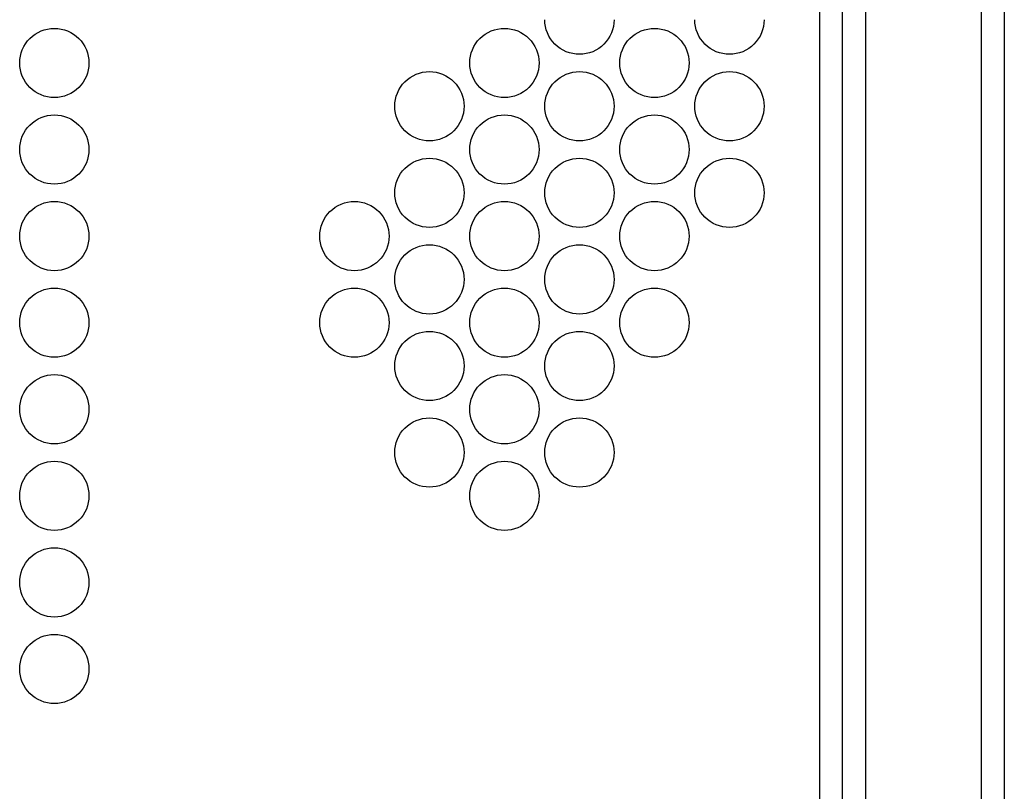
# Model space of a CAD drawing. Extents: x -645 to 629, y -634 to 1242.
# Drawn here: x -492 to -423, y 188 to 241 of the extents above; entities that cross this region are included whole.
import ezdxf

# ---------------------------------------------------------------- set-up
doc = ezdxf.new("R2010")
doc.units = 0
doc.header["$LTSCALE"] = 7
doc.layers.add('KONDUCTOR', color=7, linetype='CONTINUOUS')

msp = doc.modelspace()

# ---------------------------------------------------------------- linework, layer by layer
at = {"layer": 'KONDUCTOR', "color": 7, "linetype": 'CONTINUOUS'}
for p, q in [((-425, 340.059), (-425, 107.5)), ((-423.4, 339.6), (-423.4, 107.5)), ((-436.2, 323.6), (-436.2, 123.6)), ((-434.6, 123.6), (-434.6, 323.6)), ((-433, 123.6), (-433, 309.559))]:
    msp.add_line(p, q, dxfattribs=at)
at = {"layer": 'KONDUCTOR', "color": 7, "linetype": 'CONTINUOUS', "flags": 128}
for points in [[(-450.431, 241), (-450.442, 240.765), (-450.477, 240.532), (-450.534, 240.303), (-450.613, 240.082), (-450.714, 239.869), (-450.835, 239.667), (-450.976, 239.477), (-451.134, 239.303), (-451.308, 239.145), (-451.497, 239.004), (-451.699, 238.883), (-451.912, 238.783), (-452.134, 238.703), (-452.363, 238.646), (-452.596, 238.612), (-452.831, 238.6), (-453.066, 238.612), (-453.299, 238.646), (-453.527, 238.703), (-453.749, 238.783), (-453.962, 238.883), (-454.164, 239.004), (-454.353, 239.145), (-454.528, 239.303), (-454.686, 239.477), (-454.826, 239.667), (-454.947, 239.869), (-455.048, 240.082), (-455.127, 240.303), (-455.185, 240.532), (-455.219, 240.765), (-455.231, 241)], [(-440.038, 241), (-440.05, 240.765), (-440.085, 240.532), (-440.142, 240.303), (-440.221, 240.082), (-440.322, 239.869), (-440.443, 239.667), (-440.583, 239.477), (-440.741, 239.303), (-440.916, 239.145), (-441.105, 239.004), (-441.307, 238.883), (-441.52, 238.783), (-441.742, 238.703), (-441.97, 238.646), (-442.203, 238.612), (-442.438, 238.6), (-442.674, 238.612), (-442.907, 238.646), (-443.135, 238.703), (-443.357, 238.783), (-443.57, 238.883), (-443.772, 239.004), (-443.961, 239.145), (-444.136, 239.303), (-444.294, 239.477), (-444.434, 239.667), (-444.555, 239.869), (-444.656, 240.082), (-444.735, 240.303), (-444.792, 240.532), (-444.827, 240.765), (-444.838, 241)]]:
    msp.add_lwpolyline(points, dxfattribs=at)
for points in [[(-489.204, 235.6), (-489.439, 235.612), (-489.672, 235.646), (-489.901, 235.703), (-490.122, 235.783), (-490.335, 235.883), (-490.537, 236.004), (-490.726, 236.145), (-490.901, 236.303), (-491.059, 236.477), (-491.199, 236.667), (-491.32, 236.869), (-491.421, 237.082), (-491.501, 237.303), (-491.558, 237.532), (-491.592, 237.765), (-491.604, 238), (-491.592, 238.235), (-491.558, 238.468), (-491.501, 238.697), (-491.421, 238.918), (-491.32, 239.131), (-491.199, 239.333), (-491.059, 239.523), (-490.901, 239.697), (-490.726, 239.855), (-490.537, 239.996), (-490.335, 240.117), (-490.122, 240.217), (-489.901, 240.297), (-489.672, 240.354), (-489.439, 240.388), (-489.204, 240.4), (-488.969, 240.388), (-488.736, 240.354), (-488.507, 240.297), (-488.285, 240.217), (-488.072, 240.117), (-487.87, 239.996), (-487.681, 239.855), (-487.507, 239.697), (-487.349, 239.523), (-487.208, 239.333), (-487.087, 239.131), (-486.987, 238.918), (-486.907, 238.697), (-486.85, 238.468), (-486.815, 238.235), (-486.804, 238), (-486.815, 237.765), (-486.85, 237.532), (-486.907, 237.303), (-486.987, 237.082), (-487.087, 236.869), (-487.208, 236.667), (-487.349, 236.477), (-487.507, 236.303), (-487.681, 236.145), (-487.87, 236.004), (-488.072, 235.883), (-488.285, 235.783), (-488.507, 235.703), (-488.736, 235.646), (-488.969, 235.612)], [(-458.027, 235.6), (-458.262, 235.612), (-458.495, 235.646), (-458.724, 235.703), (-458.945, 235.783), (-459.158, 235.883), (-459.36, 236.004), (-459.549, 236.145), (-459.724, 236.303), (-459.882, 236.477), (-460.022, 236.667), (-460.144, 236.869), (-460.244, 237.082), (-460.324, 237.303), (-460.381, 237.532), (-460.415, 237.765), (-460.427, 238), (-460.415, 238.235), (-460.381, 238.468), (-460.324, 238.697), (-460.244, 238.918), (-460.144, 239.131), (-460.022, 239.333), (-459.882, 239.523), (-459.724, 239.697), (-459.549, 239.855), (-459.36, 239.996), (-459.158, 240.117), (-458.945, 240.217), (-458.724, 240.297), (-458.495, 240.354), (-458.262, 240.388), (-458.027, 240.4), (-457.792, 240.388), (-457.559, 240.354), (-457.33, 240.297), (-457.108, 240.217), (-456.896, 240.117), (-456.694, 239.996), (-456.504, 239.855), (-456.33, 239.697), (-456.172, 239.523), (-456.031, 239.333), (-455.91, 239.131), (-455.81, 238.918), (-455.73, 238.697), (-455.673, 238.468), (-455.638, 238.235), (-455.627, 238), (-455.638, 237.765), (-455.673, 237.532), (-455.73, 237.303), (-455.81, 237.082), (-455.91, 236.869), (-456.031, 236.667), (-456.172, 236.477), (-456.33, 236.303), (-456.504, 236.145), (-456.694, 236.004), (-456.896, 235.883), (-457.108, 235.783), (-457.33, 235.703), (-457.559, 235.646), (-457.792, 235.612)], [(-447.635, 235.6), (-447.87, 235.612), (-448.103, 235.646), (-448.331, 235.703), (-448.553, 235.783), (-448.766, 235.883), (-448.968, 236.004), (-449.157, 236.145), (-449.332, 236.303), (-449.49, 236.477), (-449.63, 236.667), (-449.751, 236.869), (-449.852, 237.082), (-449.931, 237.303), (-449.989, 237.532), (-450.023, 237.765), (-450.035, 238), (-450.023, 238.235), (-449.989, 238.468), (-449.931, 238.697), (-449.852, 238.918), (-449.751, 239.131), (-449.63, 239.333), (-449.49, 239.523), (-449.332, 239.697), (-449.157, 239.855), (-448.968, 239.996), (-448.766, 240.117), (-448.553, 240.217), (-448.331, 240.297), (-448.103, 240.354), (-447.87, 240.388), (-447.635, 240.4), (-447.399, 240.388), (-447.166, 240.354), (-446.938, 240.297), (-446.716, 240.217), (-446.503, 240.117), (-446.301, 239.996), (-446.112, 239.855), (-445.938, 239.697), (-445.779, 239.523), (-445.639, 239.333), (-445.518, 239.131), (-445.417, 238.918), (-445.338, 238.697), (-445.281, 238.468), (-445.246, 238.235), (-445.235, 238), (-445.246, 237.765), (-445.281, 237.532), (-445.338, 237.303), (-445.417, 237.082), (-445.518, 236.869), (-445.639, 236.667), (-445.779, 236.477), (-445.938, 236.303), (-446.112, 236.145), (-446.301, 236.004), (-446.503, 235.883), (-446.716, 235.783), (-446.938, 235.703), (-447.166, 235.646), (-447.399, 235.612)], [(-463.223, 232.6), (-463.458, 232.612), (-463.691, 232.646), (-463.92, 232.703), (-464.142, 232.783), (-464.354, 232.883), (-464.556, 233.004), (-464.746, 233.145), (-464.92, 233.303), (-465.078, 233.477), (-465.219, 233.667), (-465.34, 233.869), (-465.44, 234.082), (-465.52, 234.303), (-465.577, 234.532), (-465.612, 234.765), (-465.623, 235), (-465.612, 235.235), (-465.577, 235.468), (-465.52, 235.697), (-465.44, 235.918), (-465.34, 236.131), (-465.219, 236.333), (-465.078, 236.523), (-464.92, 236.697), (-464.746, 236.855), (-464.556, 236.996), (-464.354, 237.117), (-464.142, 237.217), (-463.92, 237.297), (-463.691, 237.354), (-463.458, 237.388), (-463.223, 237.4), (-462.988, 237.388), (-462.755, 237.354), (-462.526, 237.297), (-462.305, 237.217), (-462.092, 237.117), (-461.89, 236.996), (-461.701, 236.855), (-461.526, 236.697), (-461.368, 236.523), (-461.228, 236.333), (-461.106, 236.131), (-461.006, 235.918), (-460.926, 235.697), (-460.869, 235.468), (-460.835, 235.235), (-460.823, 235), (-460.835, 234.765), (-460.869, 234.532), (-460.926, 234.303), (-461.006, 234.082), (-461.106, 233.869), (-461.228, 233.667), (-461.368, 233.477), (-461.526, 233.303), (-461.701, 233.145), (-461.89, 233.004), (-462.092, 232.883), (-462.305, 232.783), (-462.526, 232.703), (-462.755, 232.646), (-462.988, 232.612)], [(-452.831, 232.6), (-453.066, 232.612), (-453.299, 232.646), (-453.527, 232.703), (-453.749, 232.783), (-453.962, 232.883), (-454.164, 233.004), (-454.353, 233.145), (-454.528, 233.303), (-454.686, 233.477), (-454.826, 233.667), (-454.947, 233.869), (-455.048, 234.082), (-455.127, 234.303), (-455.185, 234.532), (-455.219, 234.765), (-455.231, 235), (-455.219, 235.235), (-455.185, 235.468), (-455.127, 235.697), (-455.048, 235.918), (-454.947, 236.131), (-454.826, 236.333), (-454.686, 236.523), (-454.528, 236.697), (-454.353, 236.855), (-454.164, 236.996), (-453.962, 237.117), (-453.749, 237.217), (-453.527, 237.297), (-453.299, 237.354), (-453.066, 237.388), (-452.831, 237.4), (-452.596, 237.388), (-452.363, 237.354), (-452.134, 237.297), (-451.912, 237.217), (-451.699, 237.117), (-451.497, 236.996), (-451.308, 236.855), (-451.134, 236.697), (-450.976, 236.523), (-450.835, 236.333), (-450.714, 236.131), (-450.613, 235.918), (-450.534, 235.697), (-450.477, 235.468), (-450.442, 235.235), (-450.431, 235), (-450.442, 234.765), (-450.477, 234.532), (-450.534, 234.303), (-450.613, 234.082), (-450.714, 233.869), (-450.835, 233.667), (-450.976, 233.477), (-451.134, 233.303), (-451.308, 233.145), (-451.497, 233.004), (-451.699, 232.883), (-451.912, 232.783), (-452.134, 232.703), (-452.363, 232.646), (-452.596, 232.612)], [(-442.438, 232.6), (-442.674, 232.612), (-442.907, 232.646), (-443.135, 232.703), (-443.357, 232.783), (-443.57, 232.883), (-443.772, 233.004), (-443.961, 233.145), (-444.136, 233.303), (-444.294, 233.477), (-444.434, 233.667), (-444.555, 233.869), (-444.656, 234.082), (-444.735, 234.303), (-444.792, 234.532), (-444.827, 234.765), (-444.838, 235), (-444.827, 235.235), (-444.792, 235.468), (-444.735, 235.697), (-444.656, 235.918), (-444.555, 236.131), (-444.434, 236.333), (-444.294, 236.523), (-444.136, 236.697), (-443.961, 236.855), (-443.772, 236.996), (-443.57, 237.117), (-443.357, 237.217), (-443.135, 237.297), (-442.907, 237.354), (-442.674, 237.388), (-442.438, 237.4), (-442.203, 237.388), (-441.97, 237.354), (-441.742, 237.297), (-441.52, 237.217), (-441.307, 237.117), (-441.105, 236.996), (-440.916, 236.855), (-440.741, 236.697), (-440.583, 236.523), (-440.443, 236.333), (-440.322, 236.131), (-440.221, 235.918), (-440.142, 235.697), (-440.085, 235.468), (-440.05, 235.235), (-440.038, 235), (-440.05, 234.765), (-440.085, 234.532), (-440.142, 234.303), (-440.221, 234.082), (-440.322, 233.869), (-440.443, 233.667), (-440.583, 233.477), (-440.741, 233.303), (-440.916, 233.145), (-441.105, 233.004), (-441.307, 232.883), (-441.52, 232.783), (-441.742, 232.703), (-441.97, 232.646), (-442.203, 232.612)], [(-489.204, 229.6), (-489.439, 229.612), (-489.672, 229.646), (-489.901, 229.703), (-490.122, 229.783), (-490.335, 229.883), (-490.537, 230.004), (-490.726, 230.145), (-490.901, 230.303), (-491.059, 230.477), (-491.199, 230.667), (-491.32, 230.869), (-491.421, 231.082), (-491.501, 231.303), (-491.558, 231.532), (-491.592, 231.765), (-491.604, 232), (-491.592, 232.235), (-491.558, 232.468), (-491.501, 232.697), (-491.421, 232.918), (-491.32, 233.131), (-491.199, 233.333), (-491.059, 233.523), (-490.901, 233.697), (-490.726, 233.855), (-490.537, 233.996), (-490.335, 234.117), (-490.122, 234.217), (-489.901, 234.297), (-489.672, 234.354), (-489.439, 234.388), (-489.204, 234.4), (-488.969, 234.388), (-488.736, 234.354), (-488.507, 234.297), (-488.285, 234.217), (-488.072, 234.117), (-487.87, 233.996), (-487.681, 233.855), (-487.507, 233.697), (-487.349, 233.523), (-487.208, 233.333), (-487.087, 233.131), (-486.987, 232.918), (-486.907, 232.697), (-486.85, 232.468), (-486.815, 232.235), (-486.804, 232), (-486.815, 231.765), (-486.85, 231.532), (-486.907, 231.303), (-486.987, 231.082), (-487.087, 230.869), (-487.208, 230.667), (-487.349, 230.477), (-487.507, 230.303), (-487.681, 230.145), (-487.87, 230.004), (-488.072, 229.883), (-488.285, 229.783), (-488.507, 229.703), (-488.736, 229.646), (-488.969, 229.612)], [(-458.027, 229.6), (-458.262, 229.612), (-458.495, 229.646), (-458.724, 229.703), (-458.945, 229.783), (-459.158, 229.883), (-459.36, 230.004), (-459.549, 230.145), (-459.724, 230.303), (-459.882, 230.477), (-460.022, 230.667), (-460.144, 230.869), (-460.244, 231.082), (-460.324, 231.303), (-460.381, 231.532), (-460.415, 231.765), (-460.427, 232), (-460.415, 232.235), (-460.381, 232.468), (-460.324, 232.697), (-460.244, 232.918), (-460.144, 233.131), (-460.022, 233.333), (-459.882, 233.523), (-459.724, 233.697), (-459.549, 233.855), (-459.36, 233.996), (-459.158, 234.117), (-458.945, 234.217), (-458.724, 234.297), (-458.495, 234.354), (-458.262, 234.388), (-458.027, 234.4), (-457.792, 234.388), (-457.559, 234.354), (-457.33, 234.297), (-457.108, 234.217), (-456.896, 234.117), (-456.694, 233.996), (-456.504, 233.855), (-456.33, 233.697), (-456.172, 233.523), (-456.031, 233.333), (-455.91, 233.131), (-455.81, 232.918), (-455.73, 232.697), (-455.673, 232.468), (-455.638, 232.235), (-455.627, 232), (-455.638, 231.765), (-455.673, 231.532), (-455.73, 231.303), (-455.81, 231.082), (-455.91, 230.869), (-456.031, 230.667), (-456.172, 230.477), (-456.33, 230.303), (-456.504, 230.145), (-456.694, 230.004), (-456.896, 229.883), (-457.108, 229.783), (-457.33, 229.703), (-457.559, 229.646), (-457.792, 229.612)], [(-447.635, 229.6), (-447.87, 229.612), (-448.103, 229.646), (-448.331, 229.703), (-448.553, 229.783), (-448.766, 229.883), (-448.968, 230.004), (-449.157, 230.145), (-449.332, 230.303), (-449.49, 230.477), (-449.63, 230.667), (-449.751, 230.869), (-449.852, 231.082), (-449.931, 231.303), (-449.989, 231.532), (-450.023, 231.765), (-450.035, 232), (-450.023, 232.235), (-449.989, 232.468), (-449.931, 232.697), (-449.852, 232.918), (-449.751, 233.131), (-449.63, 233.333), (-449.49, 233.523), (-449.332, 233.697), (-449.157, 233.855), (-448.968, 233.996), (-448.766, 234.117), (-448.553, 234.217), (-448.331, 234.297), (-448.103, 234.354), (-447.87, 234.388), (-447.635, 234.4), (-447.399, 234.388), (-447.166, 234.354), (-446.938, 234.297), (-446.716, 234.217), (-446.503, 234.117), (-446.301, 233.996), (-446.112, 233.855), (-445.938, 233.697), (-445.779, 233.523), (-445.639, 233.333), (-445.518, 233.131), (-445.417, 232.918), (-445.338, 232.697), (-445.281, 232.468), (-445.246, 232.235), (-445.235, 232), (-445.246, 231.765), (-445.281, 231.532), (-445.338, 231.303), (-445.417, 231.082), (-445.518, 230.869), (-445.639, 230.667), (-445.779, 230.477), (-445.938, 230.303), (-446.112, 230.145), (-446.301, 230.004), (-446.503, 229.883), (-446.716, 229.783), (-446.938, 229.703), (-447.166, 229.646), (-447.399, 229.612)], [(-463.223, 226.6), (-463.458, 226.612), (-463.691, 226.646), (-463.92, 226.703), (-464.142, 226.783), (-464.354, 226.883), (-464.556, 227.004), (-464.746, 227.145), (-464.92, 227.303), (-465.078, 227.477), (-465.219, 227.667), (-465.34, 227.869), (-465.44, 228.082), (-465.52, 228.303), (-465.577, 228.532), (-465.612, 228.765), (-465.623, 229), (-465.612, 229.235), (-465.577, 229.468), (-465.52, 229.697), (-465.44, 229.918), (-465.34, 230.131), (-465.219, 230.333), (-465.078, 230.523), (-464.92, 230.697), (-464.746, 230.855), (-464.556, 230.996), (-464.354, 231.117), (-464.142, 231.217), (-463.92, 231.297), (-463.691, 231.354), (-463.458, 231.388), (-463.223, 231.4), (-462.988, 231.388), (-462.755, 231.354), (-462.526, 231.297), (-462.305, 231.217), (-462.092, 231.117), (-461.89, 230.996), (-461.701, 230.855), (-461.526, 230.697), (-461.368, 230.523), (-461.228, 230.333), (-461.106, 230.131), (-461.006, 229.918), (-460.926, 229.697), (-460.869, 229.468), (-460.835, 229.235), (-460.823, 229), (-460.835, 228.765), (-460.869, 228.532), (-460.926, 228.303), (-461.006, 228.082), (-461.106, 227.869), (-461.228, 227.667), (-461.368, 227.477), (-461.526, 227.303), (-461.701, 227.145), (-461.89, 227.004), (-462.092, 226.883), (-462.305, 226.783), (-462.526, 226.703), (-462.755, 226.646), (-462.988, 226.612)], [(-452.831, 226.6), (-453.066, 226.612), (-453.299, 226.646), (-453.527, 226.703), (-453.749, 226.783), (-453.962, 226.883), (-454.164, 227.004), (-454.353, 227.145), (-454.528, 227.303), (-454.686, 227.477), (-454.826, 227.667), (-454.947, 227.869), (-455.048, 228.082), (-455.127, 228.303), (-455.185, 228.532), (-455.219, 228.765), (-455.231, 229), (-455.219, 229.235), (-455.185, 229.468), (-455.127, 229.697), (-455.048, 229.918), (-454.947, 230.131), (-454.826, 230.333), (-454.686, 230.523), (-454.528, 230.697), (-454.353, 230.855), (-454.164, 230.996), (-453.962, 231.117), (-453.749, 231.217), (-453.527, 231.297), (-453.299, 231.354), (-453.066, 231.388), (-452.831, 231.4), (-452.596, 231.388), (-452.363, 231.354), (-452.134, 231.297), (-451.912, 231.217), (-451.699, 231.117), (-451.497, 230.996), (-451.308, 230.855), (-451.134, 230.697), (-450.976, 230.523), (-450.835, 230.333), (-450.714, 230.131), (-450.613, 229.918), (-450.534, 229.697), (-450.477, 229.468), (-450.442, 229.235), (-450.431, 229), (-450.442, 228.765), (-450.477, 228.532), (-450.534, 228.303), (-450.613, 228.082), (-450.714, 227.869), (-450.835, 227.667), (-450.976, 227.477), (-451.134, 227.303), (-451.308, 227.145), (-451.497, 227.004), (-451.699, 226.883), (-451.912, 226.783), (-452.134, 226.703), (-452.363, 226.646), (-452.596, 226.612)], [(-442.438, 226.6), (-442.674, 226.612), (-442.907, 226.646), (-443.135, 226.703), (-443.357, 226.783), (-443.57, 226.883), (-443.772, 227.004), (-443.961, 227.145), (-444.136, 227.303), (-444.294, 227.477), (-444.434, 227.667), (-444.555, 227.869), (-444.656, 228.082), (-444.735, 228.303), (-444.792, 228.532), (-444.827, 228.765), (-444.838, 229), (-444.827, 229.235), (-444.792, 229.468), (-444.735, 229.697), (-444.656, 229.918), (-444.555, 230.131), (-444.434, 230.333), (-444.294, 230.523), (-444.136, 230.697), (-443.961, 230.855), (-443.772, 230.996), (-443.57, 231.117), (-443.357, 231.217), (-443.135, 231.297), (-442.907, 231.354), (-442.674, 231.388), (-442.438, 231.4), (-442.203, 231.388), (-441.97, 231.354), (-441.742, 231.297), (-441.52, 231.217), (-441.307, 231.117), (-441.105, 230.996), (-440.916, 230.855), (-440.741, 230.697), (-440.583, 230.523), (-440.443, 230.333), (-440.322, 230.131), (-440.221, 229.918), (-440.142, 229.697), (-440.085, 229.468), (-440.05, 229.235), (-440.038, 229), (-440.05, 228.765), (-440.085, 228.532), (-440.142, 228.303), (-440.221, 228.082), (-440.322, 227.869), (-440.443, 227.667), (-440.583, 227.477), (-440.741, 227.303), (-440.916, 227.145), (-441.105, 227.004), (-441.307, 226.883), (-441.52, 226.783), (-441.742, 226.703), (-441.97, 226.646), (-442.203, 226.612)], [(-489.204, 223.6), (-489.439, 223.612), (-489.672, 223.646), (-489.901, 223.703), (-490.122, 223.783), (-490.335, 223.883), (-490.537, 224.004), (-490.726, 224.145), (-490.901, 224.303), (-491.059, 224.477), (-491.199, 224.667), (-491.32, 224.869), (-491.421, 225.082), (-491.501, 225.303), (-491.558, 225.532), (-491.592, 225.765), (-491.604, 226), (-491.592, 226.235), (-491.558, 226.468), (-491.501, 226.697), (-491.421, 226.918), (-491.32, 227.131), (-491.199, 227.333), (-491.059, 227.523), (-490.901, 227.697), (-490.726, 227.855), (-490.537, 227.996), (-490.335, 228.117), (-490.122, 228.217), (-489.901, 228.297), (-489.672, 228.354), (-489.439, 228.388), (-489.204, 228.4), (-488.969, 228.388), (-488.736, 228.354), (-488.507, 228.297), (-488.285, 228.217), (-488.072, 228.117), (-487.87, 227.996), (-487.681, 227.855), (-487.507, 227.697), (-487.349, 227.523), (-487.208, 227.333), (-487.087, 227.131), (-486.987, 226.918), (-486.907, 226.697), (-486.85, 226.468), (-486.815, 226.235), (-486.804, 226), (-486.815, 225.765), (-486.85, 225.532), (-486.907, 225.303), (-486.987, 225.082), (-487.087, 224.869), (-487.208, 224.667), (-487.349, 224.477), (-487.507, 224.303), (-487.681, 224.145), (-487.87, 224.004), (-488.072, 223.883), (-488.285, 223.783), (-488.507, 223.703), (-488.736, 223.646), (-488.969, 223.612)], [(-468.419, 223.6), (-468.654, 223.612), (-468.887, 223.646), (-469.116, 223.703), (-469.338, 223.783), (-469.551, 223.883), (-469.753, 224.004), (-469.942, 224.145), (-470.116, 224.303), (-470.274, 224.477), (-470.415, 224.667), (-470.536, 224.869), (-470.637, 225.082), (-470.716, 225.303), (-470.773, 225.532), (-470.808, 225.765), (-470.819, 226), (-470.808, 226.235), (-470.773, 226.468), (-470.716, 226.697), (-470.637, 226.918), (-470.536, 227.131), (-470.415, 227.333), (-470.274, 227.523), (-470.116, 227.697), (-469.942, 227.855), (-469.753, 227.996), (-469.551, 228.117), (-469.338, 228.217), (-469.116, 228.297), (-468.887, 228.354), (-468.654, 228.388), (-468.419, 228.4), (-468.184, 228.388), (-467.951, 228.354), (-467.723, 228.297), (-467.501, 228.217), (-467.288, 228.117), (-467.086, 227.996), (-466.897, 227.855), (-466.722, 227.697), (-466.564, 227.523), (-466.424, 227.333), (-466.303, 227.131), (-466.202, 226.918), (-466.123, 226.697), (-466.065, 226.468), (-466.031, 226.235), (-466.019, 226), (-466.031, 225.765), (-466.065, 225.532), (-466.123, 225.303), (-466.202, 225.082), (-466.303, 224.869), (-466.424, 224.667), (-466.564, 224.477), (-466.722, 224.303), (-466.897, 224.145), (-467.086, 224.004), (-467.288, 223.883), (-467.501, 223.783), (-467.723, 223.703), (-467.951, 223.646), (-468.184, 223.612)], [(-458.027, 223.6), (-458.262, 223.612), (-458.495, 223.646), (-458.724, 223.703), (-458.945, 223.783), (-459.158, 223.883), (-459.36, 224.004), (-459.549, 224.145), (-459.724, 224.303), (-459.882, 224.477), (-460.022, 224.667), (-460.144, 224.869), (-460.244, 225.082), (-460.324, 225.303), (-460.381, 225.532), (-460.415, 225.765), (-460.427, 226), (-460.415, 226.235), (-460.381, 226.468), (-460.324, 226.697), (-460.244, 226.918), (-460.144, 227.131), (-460.022, 227.333), (-459.882, 227.523), (-459.724, 227.697), (-459.549, 227.855), (-459.36, 227.996), (-459.158, 228.117), (-458.945, 228.217), (-458.724, 228.297), (-458.495, 228.354), (-458.262, 228.388), (-458.027, 228.4), (-457.792, 228.388), (-457.559, 228.354), (-457.33, 228.297), (-457.108, 228.217), (-456.896, 228.117), (-456.694, 227.996), (-456.504, 227.855), (-456.33, 227.697), (-456.172, 227.523), (-456.031, 227.333), (-455.91, 227.131), (-455.81, 226.918), (-455.73, 226.697), (-455.673, 226.468), (-455.638, 226.235), (-455.627, 226), (-455.638, 225.765), (-455.673, 225.532), (-455.73, 225.303), (-455.81, 225.082), (-455.91, 224.869), (-456.031, 224.667), (-456.172, 224.477), (-456.33, 224.303), (-456.504, 224.145), (-456.694, 224.004), (-456.896, 223.883), (-457.108, 223.783), (-457.33, 223.703), (-457.559, 223.646), (-457.792, 223.612)], [(-447.635, 223.6), (-447.87, 223.612), (-448.103, 223.646), (-448.331, 223.703), (-448.553, 223.783), (-448.766, 223.883), (-448.968, 224.004), (-449.157, 224.145), (-449.332, 224.303), (-449.49, 224.477), (-449.63, 224.667), (-449.751, 224.869), (-449.852, 225.082), (-449.931, 225.303), (-449.989, 225.532), (-450.023, 225.765), (-450.035, 226), (-450.023, 226.235), (-449.989, 226.468), (-449.931, 226.697), (-449.852, 226.918), (-449.751, 227.131), (-449.63, 227.333), (-449.49, 227.523), (-449.332, 227.697), (-449.157, 227.855), (-448.968, 227.996), (-448.766, 228.117), (-448.553, 228.217), (-448.331, 228.297), (-448.103, 228.354), (-447.87, 228.388), (-447.635, 228.4), (-447.399, 228.388), (-447.166, 228.354), (-446.938, 228.297), (-446.716, 228.217), (-446.503, 228.117), (-446.301, 227.996), (-446.112, 227.855), (-445.938, 227.697), (-445.779, 227.523), (-445.639, 227.333), (-445.518, 227.131), (-445.417, 226.918), (-445.338, 226.697), (-445.281, 226.468), (-445.246, 226.235), (-445.235, 226), (-445.246, 225.765), (-445.281, 225.532), (-445.338, 225.303), (-445.417, 225.082), (-445.518, 224.869), (-445.639, 224.667), (-445.779, 224.477), (-445.938, 224.303), (-446.112, 224.145), (-446.301, 224.004), (-446.503, 223.883), (-446.716, 223.783), (-446.938, 223.703), (-447.166, 223.646), (-447.399, 223.612)], [(-463.223, 220.6), (-463.458, 220.612), (-463.691, 220.646), (-463.92, 220.703), (-464.142, 220.783), (-464.354, 220.883), (-464.556, 221.004), (-464.746, 221.145), (-464.92, 221.303), (-465.078, 221.477), (-465.219, 221.667), (-465.34, 221.869), (-465.44, 222.082), (-465.52, 222.303), (-465.577, 222.532), (-465.612, 222.765), (-465.623, 223), (-465.612, 223.235), (-465.577, 223.468), (-465.52, 223.697), (-465.44, 223.918), (-465.34, 224.131), (-465.219, 224.333), (-465.078, 224.523), (-464.92, 224.697), (-464.746, 224.855), (-464.556, 224.996), (-464.354, 225.117), (-464.142, 225.217), (-463.92, 225.297), (-463.691, 225.354), (-463.458, 225.388), (-463.223, 225.4), (-462.988, 225.388), (-462.755, 225.354), (-462.526, 225.297), (-462.305, 225.217), (-462.092, 225.117), (-461.89, 224.996), (-461.701, 224.855), (-461.526, 224.697), (-461.368, 224.523), (-461.228, 224.333), (-461.106, 224.131), (-461.006, 223.918), (-460.926, 223.697), (-460.869, 223.468), (-460.835, 223.235), (-460.823, 223), (-460.835, 222.765), (-460.869, 222.532), (-460.926, 222.303), (-461.006, 222.082), (-461.106, 221.869), (-461.228, 221.667), (-461.368, 221.477), (-461.526, 221.303), (-461.701, 221.145), (-461.89, 221.004), (-462.092, 220.883), (-462.305, 220.783), (-462.526, 220.703), (-462.755, 220.646), (-462.988, 220.612)], [(-452.831, 220.6), (-453.066, 220.612), (-453.299, 220.646), (-453.527, 220.703), (-453.749, 220.783), (-453.962, 220.883), (-454.164, 221.004), (-454.353, 221.145), (-454.528, 221.303), (-454.686, 221.477), (-454.826, 221.667), (-454.947, 221.869), (-455.048, 222.082), (-455.127, 222.303), (-455.185, 222.532), (-455.219, 222.765), (-455.231, 223), (-455.219, 223.235), (-455.185, 223.468), (-455.127, 223.697), (-455.048, 223.918), (-454.947, 224.131), (-454.826, 224.333), (-454.686, 224.523), (-454.528, 224.697), (-454.353, 224.855), (-454.164, 224.996), (-453.962, 225.117), (-453.749, 225.217), (-453.527, 225.297), (-453.299, 225.354), (-453.066, 225.388), (-452.831, 225.4), (-452.596, 225.388), (-452.363, 225.354), (-452.134, 225.297), (-451.912, 225.217), (-451.699, 225.117), (-451.497, 224.996), (-451.308, 224.855), (-451.134, 224.697), (-450.976, 224.523), (-450.835, 224.333), (-450.714, 224.131), (-450.613, 223.918), (-450.534, 223.697), (-450.477, 223.468), (-450.442, 223.235), (-450.431, 223), (-450.442, 222.765), (-450.477, 222.532), (-450.534, 222.303), (-450.613, 222.082), (-450.714, 221.869), (-450.835, 221.667), (-450.976, 221.477), (-451.134, 221.303), (-451.308, 221.145), (-451.497, 221.004), (-451.699, 220.883), (-451.912, 220.783), (-452.134, 220.703), (-452.363, 220.646), (-452.596, 220.612)], [(-489.204, 217.6), (-489.439, 217.612), (-489.672, 217.646), (-489.901, 217.703), (-490.122, 217.783), (-490.335, 217.883), (-490.537, 218.004), (-490.726, 218.145), (-490.901, 218.303), (-491.059, 218.477), (-491.199, 218.667), (-491.32, 218.869), (-491.421, 219.082), (-491.501, 219.303), (-491.558, 219.532), (-491.592, 219.765), (-491.604, 220), (-491.592, 220.235), (-491.558, 220.468), (-491.501, 220.697), (-491.421, 220.918), (-491.32, 221.131), (-491.199, 221.333), (-491.059, 221.523), (-490.901, 221.697), (-490.726, 221.855), (-490.537, 221.996), (-490.335, 222.117), (-490.122, 222.217), (-489.901, 222.297), (-489.672, 222.354), (-489.439, 222.388), (-489.204, 222.4), (-488.969, 222.388), (-488.736, 222.354), (-488.507, 222.297), (-488.285, 222.217), (-488.072, 222.117), (-487.87, 221.996), (-487.681, 221.855), (-487.507, 221.697), (-487.349, 221.523), (-487.208, 221.333), (-487.087, 221.131), (-486.987, 220.918), (-486.907, 220.697), (-486.85, 220.468), (-486.815, 220.235), (-486.804, 220), (-486.815, 219.765), (-486.85, 219.532), (-486.907, 219.303), (-486.987, 219.082), (-487.087, 218.869), (-487.208, 218.667), (-487.349, 218.477), (-487.507, 218.303), (-487.681, 218.145), (-487.87, 218.004), (-488.072, 217.883), (-488.285, 217.783), (-488.507, 217.703), (-488.736, 217.646), (-488.969, 217.612)], [(-468.419, 217.6), (-468.654, 217.612), (-468.887, 217.646), (-469.116, 217.703), (-469.338, 217.783), (-469.551, 217.883), (-469.753, 218.004), (-469.942, 218.145), (-470.116, 218.303), (-470.274, 218.477), (-470.415, 218.667), (-470.536, 218.869), (-470.637, 219.082), (-470.716, 219.303), (-470.773, 219.532), (-470.808, 219.765), (-470.819, 220), (-470.808, 220.235), (-470.773, 220.468), (-470.716, 220.697), (-470.637, 220.918), (-470.536, 221.131), (-470.415, 221.333), (-470.274, 221.523), (-470.116, 221.697), (-469.942, 221.855), (-469.753, 221.996), (-469.551, 222.117), (-469.338, 222.217), (-469.116, 222.297), (-468.887, 222.354), (-468.654, 222.388), (-468.419, 222.4), (-468.184, 222.388), (-467.951, 222.354), (-467.723, 222.297), (-467.501, 222.217), (-467.288, 222.117), (-467.086, 221.996), (-466.897, 221.855), (-466.722, 221.697), (-466.564, 221.523), (-466.424, 221.333), (-466.303, 221.131), (-466.202, 220.918), (-466.123, 220.697), (-466.065, 220.468), (-466.031, 220.235), (-466.019, 220), (-466.031, 219.765), (-466.065, 219.532), (-466.123, 219.303), (-466.202, 219.082), (-466.303, 218.869), (-466.424, 218.667), (-466.564, 218.477), (-466.722, 218.303), (-466.897, 218.145), (-467.086, 218.004), (-467.288, 217.883), (-467.501, 217.783), (-467.723, 217.703), (-467.951, 217.646), (-468.184, 217.612)], [(-458.027, 217.6), (-458.262, 217.612), (-458.495, 217.646), (-458.724, 217.703), (-458.945, 217.783), (-459.158, 217.883), (-459.36, 218.004), (-459.549, 218.145), (-459.724, 218.303), (-459.882, 218.477), (-460.022, 218.667), (-460.144, 218.869), (-460.244, 219.082), (-460.324, 219.303), (-460.381, 219.532), (-460.415, 219.765), (-460.427, 220), (-460.415, 220.235), (-460.381, 220.468), (-460.324, 220.697), (-460.244, 220.918), (-460.144, 221.131), (-460.022, 221.333), (-459.882, 221.523), (-459.724, 221.697), (-459.549, 221.855), (-459.36, 221.996), (-459.158, 222.117), (-458.945, 222.217), (-458.724, 222.297), (-458.495, 222.354), (-458.262, 222.388), (-458.027, 222.4), (-457.792, 222.388), (-457.559, 222.354), (-457.33, 222.297), (-457.108, 222.217), (-456.896, 222.117), (-456.694, 221.996), (-456.504, 221.855), (-456.33, 221.697), (-456.172, 221.523), (-456.031, 221.333), (-455.91, 221.131), (-455.81, 220.918), (-455.73, 220.697), (-455.673, 220.468), (-455.638, 220.235), (-455.627, 220), (-455.638, 219.765), (-455.673, 219.532), (-455.73, 219.303), (-455.81, 219.082), (-455.91, 218.869), (-456.031, 218.667), (-456.172, 218.477), (-456.33, 218.303), (-456.504, 218.145), (-456.694, 218.004), (-456.896, 217.883), (-457.108, 217.783), (-457.33, 217.703), (-457.559, 217.646), (-457.792, 217.612)], [(-447.635, 217.6), (-447.87, 217.612), (-448.103, 217.646), (-448.331, 217.703), (-448.553, 217.783), (-448.766, 217.883), (-448.968, 218.004), (-449.157, 218.145), (-449.332, 218.303), (-449.49, 218.477), (-449.63, 218.667), (-449.751, 218.869), (-449.852, 219.082), (-449.931, 219.303), (-449.989, 219.532), (-450.023, 219.765), (-450.035, 220), (-450.023, 220.235), (-449.989, 220.468), (-449.931, 220.697), (-449.852, 220.918), (-449.751, 221.131), (-449.63, 221.333), (-449.49, 221.523), (-449.332, 221.697), (-449.157, 221.855), (-448.968, 221.996), (-448.766, 222.117), (-448.553, 222.217), (-448.331, 222.297), (-448.103, 222.354), (-447.87, 222.388), (-447.635, 222.4), (-447.399, 222.388), (-447.166, 222.354), (-446.938, 222.297), (-446.716, 222.217), (-446.503, 222.117), (-446.301, 221.996), (-446.112, 221.855), (-445.938, 221.697), (-445.779, 221.523), (-445.639, 221.333), (-445.518, 221.131), (-445.417, 220.918), (-445.338, 220.697), (-445.281, 220.468), (-445.246, 220.235), (-445.235, 220), (-445.246, 219.765), (-445.281, 219.532), (-445.338, 219.303), (-445.417, 219.082), (-445.518, 218.869), (-445.639, 218.667), (-445.779, 218.477), (-445.938, 218.303), (-446.112, 218.145), (-446.301, 218.004), (-446.503, 217.883), (-446.716, 217.783), (-446.938, 217.703), (-447.166, 217.646), (-447.399, 217.612)], [(-463.223, 214.6), (-463.458, 214.612), (-463.691, 214.646), (-463.92, 214.703), (-464.142, 214.783), (-464.354, 214.883), (-464.556, 215.004), (-464.746, 215.145), (-464.92, 215.303), (-465.078, 215.477), (-465.219, 215.667), (-465.34, 215.869), (-465.44, 216.082), (-465.52, 216.303), (-465.577, 216.532), (-465.612, 216.765), (-465.623, 217), (-465.612, 217.235), (-465.577, 217.468), (-465.52, 217.697), (-465.44, 217.918), (-465.34, 218.131), (-465.219, 218.333), (-465.078, 218.523), (-464.92, 218.697), (-464.746, 218.855), (-464.556, 218.996), (-464.354, 219.117), (-464.142, 219.217), (-463.92, 219.297), (-463.691, 219.354), (-463.458, 219.388), (-463.223, 219.4), (-462.988, 219.388), (-462.755, 219.354), (-462.526, 219.297), (-462.305, 219.217), (-462.092, 219.117), (-461.89, 218.996), (-461.701, 218.855), (-461.526, 218.697), (-461.368, 218.523), (-461.228, 218.333), (-461.106, 218.131), (-461.006, 217.918), (-460.926, 217.697), (-460.869, 217.468), (-460.835, 217.235), (-460.823, 217), (-460.835, 216.765), (-460.869, 216.532), (-460.926, 216.303), (-461.006, 216.082), (-461.106, 215.869), (-461.228, 215.667), (-461.368, 215.477), (-461.526, 215.303), (-461.701, 215.145), (-461.89, 215.004), (-462.092, 214.883), (-462.305, 214.783), (-462.526, 214.703), (-462.755, 214.646), (-462.988, 214.612)], [(-452.831, 214.6), (-453.066, 214.612), (-453.299, 214.646), (-453.527, 214.703), (-453.749, 214.783), (-453.962, 214.883), (-454.164, 215.004), (-454.353, 215.145), (-454.528, 215.303), (-454.686, 215.477), (-454.826, 215.667), (-454.947, 215.869), (-455.048, 216.082), (-455.127, 216.303), (-455.185, 216.532), (-455.219, 216.765), (-455.231, 217), (-455.219, 217.235), (-455.185, 217.468), (-455.127, 217.697), (-455.048, 217.918), (-454.947, 218.131), (-454.826, 218.333), (-454.686, 218.523), (-454.528, 218.697), (-454.353, 218.855), (-454.164, 218.996), (-453.962, 219.117), (-453.749, 219.217), (-453.527, 219.297), (-453.299, 219.354), (-453.066, 219.388), (-452.831, 219.4), (-452.596, 219.388), (-452.363, 219.354), (-452.134, 219.297), (-451.912, 219.217), (-451.699, 219.117), (-451.497, 218.996), (-451.308, 218.855), (-451.134, 218.697), (-450.976, 218.523), (-450.835, 218.333), (-450.714, 218.131), (-450.613, 217.918), (-450.534, 217.697), (-450.477, 217.468), (-450.442, 217.235), (-450.431, 217), (-450.442, 216.765), (-450.477, 216.532), (-450.534, 216.303), (-450.613, 216.082), (-450.714, 215.869), (-450.835, 215.667), (-450.976, 215.477), (-451.134, 215.303), (-451.308, 215.145), (-451.497, 215.004), (-451.699, 214.883), (-451.912, 214.783), (-452.134, 214.703), (-452.363, 214.646), (-452.596, 214.612)], [(-489.204, 211.6), (-489.439, 211.612), (-489.672, 211.646), (-489.901, 211.703), (-490.122, 211.783), (-490.335, 211.883), (-490.537, 212.004), (-490.726, 212.145), (-490.901, 212.303), (-491.059, 212.477), (-491.199, 212.667), (-491.32, 212.869), (-491.421, 213.082), (-491.501, 213.303), (-491.558, 213.532), (-491.592, 213.765), (-491.604, 214), (-491.592, 214.235), (-491.558, 214.468), (-491.501, 214.697), (-491.421, 214.918), (-491.32, 215.131), (-491.199, 215.333), (-491.059, 215.523), (-490.901, 215.697), (-490.726, 215.855), (-490.537, 215.996), (-490.335, 216.117), (-490.122, 216.217), (-489.901, 216.297), (-489.672, 216.354), (-489.439, 216.388), (-489.204, 216.4), (-488.969, 216.388), (-488.736, 216.354), (-488.507, 216.297), (-488.285, 216.217), (-488.072, 216.117), (-487.87, 215.996), (-487.681, 215.855), (-487.507, 215.697), (-487.349, 215.523), (-487.208, 215.333), (-487.087, 215.131), (-486.987, 214.918), (-486.907, 214.697), (-486.85, 214.468), (-486.815, 214.235), (-486.804, 214), (-486.815, 213.765), (-486.85, 213.532), (-486.907, 213.303), (-486.987, 213.082), (-487.087, 212.869), (-487.208, 212.667), (-487.349, 212.477), (-487.507, 212.303), (-487.681, 212.145), (-487.87, 212.004), (-488.072, 211.883), (-488.285, 211.783), (-488.507, 211.703), (-488.736, 211.646), (-488.969, 211.612)], [(-458.027, 211.6), (-458.262, 211.612), (-458.495, 211.646), (-458.724, 211.703), (-458.945, 211.783), (-459.158, 211.883), (-459.36, 212.004), (-459.549, 212.145), (-459.724, 212.303), (-459.882, 212.477), (-460.022, 212.667), (-460.144, 212.869), (-460.244, 213.082), (-460.324, 213.303), (-460.381, 213.532), (-460.415, 213.765), (-460.427, 214), (-460.415, 214.235), (-460.381, 214.468), (-460.324, 214.697), (-460.244, 214.918), (-460.144, 215.131), (-460.022, 215.333), (-459.882, 215.523), (-459.724, 215.697), (-459.549, 215.855), (-459.36, 215.996), (-459.158, 216.117), (-458.945, 216.217), (-458.724, 216.297), (-458.495, 216.354), (-458.262, 216.388), (-458.027, 216.4), (-457.792, 216.388), (-457.559, 216.354), (-457.33, 216.297), (-457.108, 216.217), (-456.896, 216.117), (-456.694, 215.996), (-456.504, 215.855), (-456.33, 215.697), (-456.172, 215.523), (-456.031, 215.333), (-455.91, 215.131), (-455.81, 214.918), (-455.73, 214.697), (-455.673, 214.468), (-455.638, 214.235), (-455.627, 214), (-455.638, 213.765), (-455.673, 213.532), (-455.73, 213.303), (-455.81, 213.082), (-455.91, 212.869), (-456.031, 212.667), (-456.172, 212.477), (-456.33, 212.303), (-456.504, 212.145), (-456.694, 212.004), (-456.896, 211.883), (-457.108, 211.783), (-457.33, 211.703), (-457.559, 211.646), (-457.792, 211.612)], [(-463.223, 208.6), (-463.458, 208.612), (-463.691, 208.646), (-463.92, 208.703), (-464.142, 208.783), (-464.354, 208.883), (-464.556, 209.004), (-464.746, 209.145), (-464.92, 209.303), (-465.078, 209.477), (-465.219, 209.667), (-465.34, 209.869), (-465.44, 210.082), (-465.52, 210.303), (-465.577, 210.532), (-465.612, 210.765), (-465.623, 211), (-465.612, 211.235), (-465.577, 211.468), (-465.52, 211.697), (-465.44, 211.918), (-465.34, 212.131), (-465.219, 212.333), (-465.078, 212.523), (-464.92, 212.697), (-464.746, 212.855), (-464.556, 212.996), (-464.354, 213.117), (-464.142, 213.217), (-463.92, 213.297), (-463.691, 213.354), (-463.458, 213.388), (-463.223, 213.4), (-462.988, 213.388), (-462.755, 213.354), (-462.526, 213.297), (-462.305, 213.217), (-462.092, 213.117), (-461.89, 212.996), (-461.701, 212.855), (-461.526, 212.697), (-461.368, 212.523), (-461.228, 212.333), (-461.106, 212.131), (-461.006, 211.918), (-460.926, 211.697), (-460.869, 211.468), (-460.835, 211.235), (-460.823, 211), (-460.835, 210.765), (-460.869, 210.532), (-460.926, 210.303), (-461.006, 210.082), (-461.106, 209.869), (-461.228, 209.667), (-461.368, 209.477), (-461.526, 209.303), (-461.701, 209.145), (-461.89, 209.004), (-462.092, 208.883), (-462.305, 208.783), (-462.526, 208.703), (-462.755, 208.646), (-462.988, 208.612)], [(-452.831, 208.6), (-453.066, 208.612), (-453.299, 208.646), (-453.527, 208.703), (-453.749, 208.783), (-453.962, 208.883), (-454.164, 209.004), (-454.353, 209.145), (-454.528, 209.303), (-454.686, 209.477), (-454.826, 209.667), (-454.947, 209.869), (-455.048, 210.082), (-455.127, 210.303), (-455.185, 210.532), (-455.219, 210.765), (-455.231, 211), (-455.219, 211.235), (-455.185, 211.468), (-455.127, 211.697), (-455.048, 211.918), (-454.947, 212.131), (-454.826, 212.333), (-454.686, 212.523), (-454.528, 212.697), (-454.353, 212.855), (-454.164, 212.996), (-453.962, 213.117), (-453.749, 213.217), (-453.527, 213.297), (-453.299, 213.354), (-453.066, 213.388), (-452.831, 213.4), (-452.596, 213.388), (-452.363, 213.354), (-452.134, 213.297), (-451.912, 213.217), (-451.699, 213.117), (-451.497, 212.996), (-451.308, 212.855), (-451.134, 212.697), (-450.976, 212.523), (-450.835, 212.333), (-450.714, 212.131), (-450.613, 211.918), (-450.534, 211.697), (-450.477, 211.468), (-450.442, 211.235), (-450.431, 211), (-450.442, 210.765), (-450.477, 210.532), (-450.534, 210.303), (-450.613, 210.082), (-450.714, 209.869), (-450.835, 209.667), (-450.976, 209.477), (-451.134, 209.303), (-451.308, 209.145), (-451.497, 209.004), (-451.699, 208.883), (-451.912, 208.783), (-452.134, 208.703), (-452.363, 208.646), (-452.596, 208.612)], [(-489.204, 205.6), (-489.439, 205.612), (-489.672, 205.646), (-489.901, 205.703), (-490.122, 205.783), (-490.335, 205.883), (-490.537, 206.004), (-490.726, 206.145), (-490.901, 206.303), (-491.059, 206.477), (-491.199, 206.667), (-491.32, 206.869), (-491.421, 207.082), (-491.501, 207.303), (-491.558, 207.532), (-491.592, 207.765), (-491.604, 208), (-491.592, 208.235), (-491.558, 208.468), (-491.501, 208.697), (-491.421, 208.918), (-491.32, 209.131), (-491.199, 209.333), (-491.059, 209.523), (-490.901, 209.697), (-490.726, 209.855), (-490.537, 209.996), (-490.335, 210.117), (-490.122, 210.217), (-489.901, 210.297), (-489.672, 210.354), (-489.439, 210.388), (-489.204, 210.4), (-488.969, 210.388), (-488.736, 210.354), (-488.507, 210.297), (-488.285, 210.217), (-488.072, 210.117), (-487.87, 209.996), (-487.681, 209.855), (-487.507, 209.697), (-487.349, 209.523), (-487.208, 209.333), (-487.087, 209.131), (-486.987, 208.918), (-486.907, 208.697), (-486.85, 208.468), (-486.815, 208.235), (-486.804, 208), (-486.815, 207.765), (-486.85, 207.532), (-486.907, 207.303), (-486.987, 207.082), (-487.087, 206.869), (-487.208, 206.667), (-487.349, 206.477), (-487.507, 206.303), (-487.681, 206.145), (-487.87, 206.004), (-488.072, 205.883), (-488.285, 205.783), (-488.507, 205.703), (-488.736, 205.646), (-488.969, 205.612)], [(-458.027, 205.6), (-458.262, 205.612), (-458.495, 205.646), (-458.724, 205.703), (-458.945, 205.783), (-459.158, 205.883), (-459.36, 206.004), (-459.549, 206.145), (-459.724, 206.303), (-459.882, 206.477), (-460.022, 206.667), (-460.144, 206.869), (-460.244, 207.082), (-460.324, 207.303), (-460.381, 207.532), (-460.415, 207.765), (-460.427, 208), (-460.415, 208.235), (-460.381, 208.468), (-460.324, 208.697), (-460.244, 208.918), (-460.144, 209.131), (-460.022, 209.333), (-459.882, 209.523), (-459.724, 209.697), (-459.549, 209.855), (-459.36, 209.996), (-459.158, 210.117), (-458.945, 210.217), (-458.724, 210.297), (-458.495, 210.354), (-458.262, 210.388), (-458.027, 210.4), (-457.792, 210.388), (-457.559, 210.354), (-457.33, 210.297), (-457.108, 210.217), (-456.896, 210.117), (-456.694, 209.996), (-456.504, 209.855), (-456.33, 209.697), (-456.172, 209.523), (-456.031, 209.333), (-455.91, 209.131), (-455.81, 208.918), (-455.73, 208.697), (-455.673, 208.468), (-455.638, 208.235), (-455.627, 208), (-455.638, 207.765), (-455.673, 207.532), (-455.73, 207.303), (-455.81, 207.082), (-455.91, 206.869), (-456.031, 206.667), (-456.172, 206.477), (-456.33, 206.303), (-456.504, 206.145), (-456.694, 206.004), (-456.896, 205.883), (-457.108, 205.783), (-457.33, 205.703), (-457.559, 205.646), (-457.792, 205.612)], [(-489.204, 199.6), (-489.439, 199.612), (-489.672, 199.646), (-489.901, 199.703), (-490.122, 199.783), (-490.335, 199.883), (-490.537, 200.004), (-490.726, 200.145), (-490.901, 200.303), (-491.059, 200.477), (-491.199, 200.667), (-491.32, 200.869), (-491.421, 201.082), (-491.501, 201.303), (-491.558, 201.532), (-491.592, 201.765), (-491.604, 202), (-491.592, 202.235), (-491.558, 202.468), (-491.501, 202.697), (-491.421, 202.918), (-491.32, 203.131), (-491.199, 203.333), (-491.059, 203.523), (-490.901, 203.697), (-490.726, 203.855), (-490.537, 203.996), (-490.335, 204.117), (-490.122, 204.217), (-489.901, 204.297), (-489.672, 204.354), (-489.439, 204.388), (-489.204, 204.4), (-488.969, 204.388), (-488.736, 204.354), (-488.507, 204.297), (-488.285, 204.217), (-488.072, 204.117), (-487.87, 203.996), (-487.681, 203.855), (-487.507, 203.697), (-487.349, 203.523), (-487.208, 203.333), (-487.087, 203.131), (-486.987, 202.918), (-486.907, 202.697), (-486.85, 202.468), (-486.815, 202.235), (-486.804, 202), (-486.815, 201.765), (-486.85, 201.532), (-486.907, 201.303), (-486.987, 201.082), (-487.087, 200.869), (-487.208, 200.667), (-487.349, 200.477), (-487.507, 200.303), (-487.681, 200.145), (-487.87, 200.004), (-488.072, 199.883), (-488.285, 199.783), (-488.507, 199.703), (-488.736, 199.646), (-488.969, 199.612)], [(-489.204, 193.6), (-489.439, 193.612), (-489.672, 193.646), (-489.901, 193.703), (-490.122, 193.783), (-490.335, 193.883), (-490.537, 194.004), (-490.726, 194.145), (-490.901, 194.303), (-491.059, 194.477), (-491.199, 194.667), (-491.32, 194.869), (-491.421, 195.082), (-491.501, 195.303), (-491.558, 195.532), (-491.592, 195.765), (-491.604, 196), (-491.592, 196.235), (-491.558, 196.468), (-491.501, 196.697), (-491.421, 196.918), (-491.32, 197.131), (-491.199, 197.333), (-491.059, 197.523), (-490.901, 197.697), (-490.726, 197.855), (-490.537, 197.996), (-490.335, 198.117), (-490.122, 198.217), (-489.901, 198.297), (-489.672, 198.354), (-489.439, 198.388), (-489.204, 198.4), (-488.969, 198.388), (-488.736, 198.354), (-488.507, 198.297), (-488.285, 198.217), (-488.072, 198.117), (-487.87, 197.996), (-487.681, 197.855), (-487.507, 197.697), (-487.349, 197.523), (-487.208, 197.333), (-487.087, 197.131), (-486.987, 196.918), (-486.907, 196.697), (-486.85, 196.468), (-486.815, 196.235), (-486.804, 196), (-486.815, 195.765), (-486.85, 195.532), (-486.907, 195.303), (-486.987, 195.082), (-487.087, 194.869), (-487.208, 194.667), (-487.349, 194.477), (-487.507, 194.303), (-487.681, 194.145), (-487.87, 194.004), (-488.072, 193.883), (-488.285, 193.783), (-488.507, 193.703), (-488.736, 193.646), (-488.969, 193.612)]]:
    msp.add_lwpolyline(points, close=True, dxfattribs=at)

doc.saveas('drawing.dxf')
